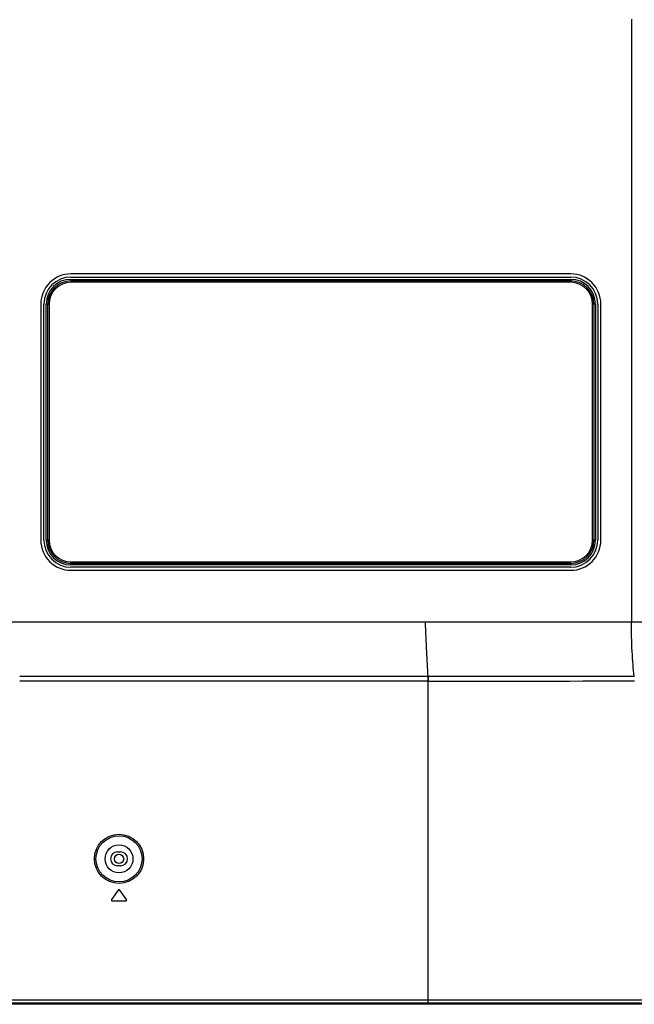
# Model space of a CAD drawing. Units: millimetres. Extents: x 0 to 3810, y 0 to 2540.
# Drawn here: x 3231 to 3429, y 928 to 1245 of the extents above; entities that cross this region are included whole.
import ezdxf

# ---------------------------------------------------------------- set-up
doc = ezdxf.new("R2010")
doc.units = ezdxf.units.MM
doc.header["$LTSCALE"] = 209.55
doc.layers.add('3_ALL_AXES', color=7, linetype='CONTINUOUS')
doc.layers.add('7_ALL_FEATURES', color=7, linetype='CONTINUOUS')

msp = doc.modelspace()

# ---------------------------------------------------------------- linework, layer by layer
at = {"layer": '3_ALL_AXES', "color": 7, "linetype": 'Continuous'}
for p, q in [((3428.415, 1244.878), (3428.415, 1050.818)), ((3408.865, 1162.917), (3247.865, 1162.917)), ((3247.865, 1161.917), (3408.865, 1161.917)), ((3238.166, 1153.218), (3238.166, 1077.218)), ((3239.166, 1077.218), (3239.166, 1153.218)), ((3417.564, 1153.218), (3417.564, 1077.218)), ((3418.564, 1077.218), (3418.564, 1153.218)), ((3408.865, 1068.519), (3247.865, 1068.519)), ((3247.865, 1067.519), (3408.865, 1067.519)), ((3596.931, 1050.818), (2990.365, 1050.818)), ((3362.938, 1033.396), (3231.365, 1033.394)), ((3429.342, 1033.392), (3362.938, 1033.396)), ((3362.938, 1033.396), (3362.939, 1031.859)), ((3362.98, 928.018), (3362.98, 1033.396)), ((3362.939, 1031.859), (3231.365, 1031.84)), ((3362.98, 1031.859), (3362.939, 1031.859)), ((3262.865, 976.898), (3263.865, 976.898)), ((3263.865, 972.398), (3262.865, 972.398)), ((3263.122, 964.593), (3260.965, 961.593)), ((3265.765, 961.593), (3263.609, 964.593)), ((3261.209, 961.118), (3265.522, 961.118)), ((2857.75, 929.318), (3591.507, 929.318)), ((2857.75, 928.318), (3592.832, 928.318)), ((2857.75, 928.018), (3516.73, 928.018))]:
    msp.add_line(p, q, dxfattribs=at)
for radius in [7.924, 7.426, 4.5]:
    msp.add_circle((3263.365, 974.648), radius, dxfattribs=at)
for centre, radius, start, end in [((3247.865, 1153.218), 9.699, 90, 180), ((3247.865, 1153.218), 8.699, 90, 180), ((3408.865, 1153.218), 9.699, 0, 90), ((3408.865, 1153.218), 8.699, 0, 90), ((3247.865, 1077.218), 9.699, 180, 270), ((3247.865, 1077.218), 8.699, 180, 270), ((3408.865, 1077.218), 9.699, 270, 360), ((3408.865, 1077.218), 8.699, 270, 360), ((3365.539, 28923.737), 27891.877, 269.9947449, 270.1311086), ((3262.865, 974.648), 2.25, 90, 270), ((3263.865, 974.648), 2.25, 270, 90), ((3263.365, 964.418), 0.3, 35.7086, 144.2914), ((3261.209, 961.418), 0.3, 144.2914, 270), ((3265.522, 961.418), 0.3, 270, 35.7086)]:
    msp.add_arc(centre, radius, start, end, dxfattribs=at)
for points, knots in [([(3362.938, 1033.396), (3362.753, 1036.025), (3362.449, 1041.833), (3362.178, 1047.642), (3362.027, 1050.818)], [0, 0, 0, 0, 0.4531965, 1, 1, 1, 1]), ([(3429.342, 1033.392), (3429.173, 1034.624), (3428.895, 1037.287), (3428.519, 1043.096), (3428.415, 1047.674), (3428.415, 1050.818)], [0, 0, 0, 0, 0.2135811, 0.4598248, 1, 1, 1, 1])]:
    msp.add_open_spline(points, degree=3, knots=knots, dxfattribs=at)
at = {"layer": '7_ALL_FEATURES', "color": 7, "linetype": 'Continuous'}
for p, q in [((3247.865, 1161.175), (3408.865, 1161.175)), ((3247.865, 1161.175), (3247.865, 1160.218)), ((3247.865, 1160.677), (3408.865, 1160.677)), ((3408.865, 1160.218), (3247.865, 1160.218)), ((3252.115, 1160.218), (3252.289, 1160.509)), ((3252.789, 1160.55), (3253.941, 1160.55)), ((3254.615, 1160.218), (3254.441, 1160.509)), ((3257.115, 1160.218), (3257.289, 1160.509)), ((3257.789, 1160.55), (3258.941, 1160.55)), ((3259.615, 1160.218), (3259.441, 1160.509)), ((3262.115, 1160.218), (3262.289, 1160.509)), ((3262.789, 1160.55), (3263.941, 1160.55)), ((3264.615, 1160.218), (3264.441, 1160.509)), ((3267.115, 1160.218), (3267.289, 1160.509)), ((3267.789, 1160.55), (3268.941, 1160.55)), ((3269.615, 1160.218), (3269.441, 1160.509)), ((3272.115, 1160.218), (3272.289, 1160.509)), ((3272.789, 1160.55), (3273.941, 1160.55)), ((3274.615, 1160.218), (3274.441, 1160.509)), ((3277.115, 1160.218), (3277.289, 1160.509)), ((3277.789, 1160.55), (3278.941, 1160.55)), ((3279.615, 1160.218), (3279.441, 1160.509)), ((3282.115, 1160.218), (3282.289, 1160.509)), ((3282.789, 1160.55), (3283.941, 1160.55)), ((3284.615, 1160.218), (3284.441, 1160.509)), ((3287.115, 1160.218), (3287.289, 1160.509)), ((3287.789, 1160.55), (3288.941, 1160.55)), ((3289.615, 1160.218), (3289.441, 1160.509)), ((3292.115, 1160.218), (3292.289, 1160.509)), ((3292.789, 1160.55), (3293.941, 1160.55)), ((3294.615, 1160.218), (3294.441, 1160.509)), ((3297.115, 1160.218), (3297.289, 1160.509)), ((3297.789, 1160.55), (3298.941, 1160.55)), ((3299.615, 1160.218), (3299.441, 1160.509)), ((3302.115, 1160.218), (3302.289, 1160.509)), ((3302.789, 1160.55), (3303.941, 1160.55)), ((3304.615, 1160.218), (3304.441, 1160.509)), ((3307.115, 1160.218), (3307.289, 1160.509)), ((3307.789, 1160.55), (3308.941, 1160.55)), ((3309.615, 1160.218), (3309.441, 1160.509)), ((3312.115, 1160.218), (3312.289, 1160.509)), ((3312.789, 1160.55), (3313.941, 1160.55)), ((3314.615, 1160.218), (3314.441, 1160.509)), ((3317.115, 1160.218), (3317.289, 1160.509)), ((3317.789, 1160.55), (3318.941, 1160.55)), ((3319.615, 1160.218), (3319.441, 1160.509)), ((3367.115, 1160.218), (3367.289, 1160.509)), ((3367.789, 1160.55), (3368.941, 1160.55)), ((3369.615, 1160.218), (3369.441, 1160.509)), ((3372.115, 1160.218), (3372.289, 1160.509)), ((3372.789, 1160.55), (3373.941, 1160.55)), ((3374.615, 1160.218), (3374.441, 1160.509)), ((3377.115, 1160.218), (3377.289, 1160.509)), ((3377.789, 1160.55), (3378.941, 1160.55)), ((3379.615, 1160.218), (3379.441, 1160.509)), ((3382.115, 1160.218), (3382.289, 1160.509)), ((3382.789, 1160.55), (3383.941, 1160.55)), ((3384.615, 1160.218), (3384.441, 1160.509)), ((3387.115, 1160.218), (3387.289, 1160.509)), ((3387.789, 1160.55), (3388.941, 1160.55)), ((3389.615, 1160.218), (3389.441, 1160.509)), ((3392.115, 1160.218), (3392.289, 1160.509)), ((3392.789, 1160.55), (3393.941, 1160.55)), ((3394.615, 1160.218), (3394.441, 1160.509)), ((3397.115, 1160.218), (3397.289, 1160.509)), ((3397.789, 1160.55), (3398.941, 1160.55)), ((3399.615, 1160.218), (3399.441, 1160.509)), ((3402.115, 1160.218), (3402.289, 1160.509)), ((3402.789, 1160.55), (3403.941, 1160.55)), ((3404.615, 1160.218), (3404.441, 1160.509)), ((3408.865, 1161.175), (3408.865, 1160.218)), ((3239.908, 1153.218), (3240.865, 1153.218)), ((3239.908, 1077.218), (3239.908, 1153.218)), ((3240.406, 1077.218), (3240.406, 1153.218)), ((3240.865, 1153.218), (3240.865, 1077.218)), ((3416.822, 1153.218), (3415.865, 1153.218)), ((3415.865, 1077.218), (3415.865, 1153.218)), ((3416.324, 1153.218), (3416.324, 1077.218)), ((3416.822, 1153.218), (3416.822, 1077.218)), ((3239.908, 1077.218), (3240.865, 1077.218)), ((3416.822, 1077.218), (3415.865, 1077.218)), ((3247.865, 1070.218), (3408.865, 1070.218)), ((3247.865, 1069.261), (3247.865, 1070.218)), ((3408.865, 1069.759), (3247.865, 1069.759)), ((3408.865, 1069.261), (3247.865, 1069.261)), ((3408.865, 1069.261), (3408.865, 1070.218)), ((3516.587, 927.832), (3132.97, 927.83))]:
    msp.add_line(p, q, dxfattribs=at)
at = {"layer": '7_ALL_FEATURES', "color": 6, "linetype": 'Continuous'}
for p, q in [((3278.865, 1160.55), (3278.865, 1160.218)), ((3284.108, 1160.55), (3284.108, 1160.218)), ((3393.093, 1160.609), (3393.169, 1160.218)), ((3398.509, 1160.218), (3398.462, 1160.458))]:
    msp.add_line(p, q, dxfattribs=at)
msp.add_circle((3263.365, 974.648), 1.5, dxfattribs=at)
at = {"layer": '7_ALL_FEATURES', "color": 7, "linetype": 'Continuous'}
for centre, radius, start, end in [((3247.865, 1153.218), 7.957, 90, 180), ((3247.865, 1153.218), 7.459, 90, 180), ((3247.865, 1153.218), 7, 90, 180), ((3408.865, 1153.218), 7.957, 0, 90), ((3408.865, 1153.218), 7.459, 0, 90), ((3408.865, 1153.218), 7, 0, 90), ((3247.865, 1077.218), 7.957, 180, 270), ((3247.865, 1077.218), 7.459, 180, 270), ((3247.865, 1077.218), 7, 180, 270), ((3408.865, 1077.218), 7.957, 270, 360), ((3408.865, 1077.218), 7.459, 270, 360), ((3408.865, 1077.218), 7, 270, 360)]:
    msp.add_arc(centre, radius, start, end, dxfattribs=at)
at = {"layer": '7_ALL_FEATURES', "color": 6, "linetype": 'Continuous'}
for radius, start, end in [(10.8, 175.62375, 176.82875), (1.5, 145.66105, 154.53594)]:
    msp.add_arc((3264.865, 1159.718), radius, start, end, dxfattribs=at)
at = {"layer": '7_ALL_FEATURES', "color": 7, "linetype": 'Continuous'}
for centre, start_param, end_param in [((3252.789, 1160.507), 1.5707963, 3.0892328), ((3253.941, 1160.507), 0.0523599, 1.5707963), ((3257.789, 1160.507), 1.5707963, 3.0892328), ((3258.941, 1160.507), 0.0523599, 1.5707963), ((3262.789, 1160.507), 1.5707963, 3.0892328), ((3263.941, 1160.507), 0.0523599, 1.5707963), ((3267.789, 1160.507), 1.5707963, 3.0892328), ((3268.941, 1160.507), 0.0523599, 1.5707963), ((3272.789, 1160.507), 1.5707963, 3.0892328), ((3273.941, 1160.507), 0.0523599, 1.5707963), ((3277.789, 1160.507), 1.5707963, 3.0892328), ((3278.941, 1160.507), 0.0523599, 1.5707963), ((3282.789, 1160.507), 1.5707963, 3.0892328), ((3283.941, 1160.507), 0.0523599, 1.5707963), ((3287.789, 1160.507), 1.5707963, 3.0892328), ((3288.941, 1160.507), 0.0523599, 1.5707963), ((3292.789, 1160.507), 1.5707963, 3.0892328), ((3293.941, 1160.507), 0.0523599, 1.5707963), ((3297.789, 1160.507), 1.5707963, 3.0892328), ((3298.941, 1160.507), 0.0523599, 1.5707963), ((3302.789, 1160.507), 1.5707963, 3.0892328), ((3303.941, 1160.507), 0.0523599, 1.5707963), ((3307.789, 1160.507), 1.5707963, 3.0892328), ((3308.941, 1160.507), 0.0523599, 1.5707963), ((3312.789, 1160.507), 1.5707963, 3.0892328), ((3313.941, 1160.507), 0.0523599, 1.5707963), ((3317.789, 1160.507), 1.5707963, 3.0892328), ((3318.941, 1160.507), 0.0523599, 1.5707963), ((3367.789, 1160.507), 1.5707963, 3.0892328), ((3368.941, 1160.507), 0.0523599, 1.5707963), ((3372.789, 1160.507), 1.5707963, 3.0892328), ((3373.941, 1160.507), 0.0523599, 1.5707963), ((3377.789, 1160.507), 1.5707963, 3.0892328), ((3378.941, 1160.507), 0.0523599, 1.5707963), ((3382.789, 1160.507), 1.5707963, 3.0892328), ((3383.941, 1160.507), 0.0523599, 1.5707963), ((3387.789, 1160.507), 1.5707963, 3.0892328), ((3388.941, 1160.507), 0.0523599, 1.5707963), ((3392.789, 1160.507), 1.5707963, 3.0892328), ((3393.941, 1160.507), 0.0523599, 1.5707963), ((3397.789, 1160.507), 1.5707963, 3.0892328), ((3398.941, 1160.507), 0.0523599, 1.5707963), ((3402.789, 1160.507), 1.5707963, 3.0892328), ((3403.941, 1160.507), 0.0523599, 1.5707963)]:
    msp.add_ellipse(centre, major_axis=(0.5, 0), ratio=0.0874887, start_param=start_param, end_param=end_param, dxfattribs=at)

doc.saveas('drawing.dxf')
